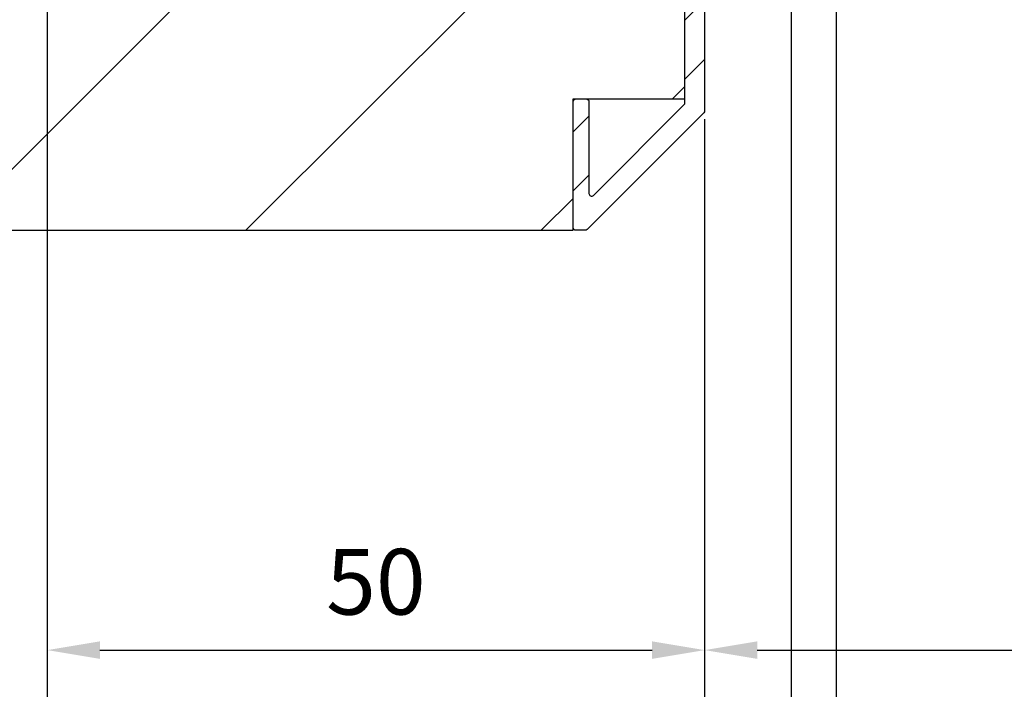
# Model space of a CAD drawing. Units: millimetres. Extents: x -667 to 17940, y -2790 to 6735.
# Drawn here: x 1388 to 1463, y -588 to -537 of the extents above; entities that cross this region are included whole.
import ezdxf

# ---------------------------------------------------------------- set-up
doc = ezdxf.new("R2010")
doc.units = ezdxf.units.MM
doc.header["$LTSCALE"] = 0.5
for name, color, linetype in [('dimension-Bemassung', 5, 'Continuous'), ('hatching-Schraffur', 5, 'Continuous'), ('outline-Körperkante', 7, 'Continuous')]:
    doc.layers.add(name, color=color, linetype=linetype)
doc.styles.add('Text_5', font='arial.ttf', dxfattribs={"height": 5})
doc.dimstyles.new('Details', dxfattribs={"dimtxt": 5, "dimasz": 6, "dimexe": 1.25, "dimexo": 0.625, "dimgap": 2, "dimtad": 1, "dimdec": 1, "dimtxsty": 'Text_5', "dimcen": 2.5, "dimadec": 0, "dimazin": 0, "dimtfac": 1, "dimtdec": 1, "dimtmove": 0, "dimatfit": 3, "dimfxl": 1, "dimarcsym": 0})

# ---------------------------------------------------------------- blocks, each defined once
blk = doc.blocks.new('Türrahmenprofil 58 mm seitlich')
at = {"layer": 'hatching-Schraffur', "ltscale": 0.5}
h = blk.add_hatch(dxfattribs=at)
h.set_pattern_fill('ANSI31', color=256)
h.set_pattern_definition([(45, (0, 0), (-2.245064030267288, 2.245064030267288), [])])
edge = h.paths.add_edge_path()
edge.add_line((-19.91715678752462, 0), (19.91715678752462, 0))
edge.add_arc((19.91715678752475, 0.2), 0.2, 269.9999999999603, 314.999999999843)
edge.add_line((20.05857814376168, 0.0585786437623028), (28.94142085623708, 8.941421356237697))
edge.add_arc((28.79999949999938, 9.08284271247462), 0.1999999999999996, 315.0000000001569, 360.00000000017)
edge.add_line((28.99999949999937, 9.082842712475212), (28.99999949999937, 9.80000000000018))
edge.add_arc((28.79999949999938, 9.8), 0.1999999999999993, 5.190670000000001e-11, 89.99999999994812)
edge.add_line((28.79999949999956, 10), (19.19999949999919, 10))
edge.add_arc((19.19999949999937, 9.8), 0.1999999999999993, 90.0000000000519, 179.9999999999481)
edge.add_line((18.99999949999937, 9.80000000000018), (18.99999949999937, 9))
edge.add_arc((19.19999949999937, 9.000000000000181), 0.1999999999999993, 180.0000000000519, 269.9999999999481)
edge.add_line((19.19999949999919, 8.800000000000182), (26.19583678752452, 8.800000000000182))
edge.add_arc((26.19583678752475, 8.600000000000183), 0.1999999999999993, -45.000000000010175, 90.00000000006622, ccw=False)
edge.add_line((26.33725814376203, 8.458578643762847), (19.43725814376148, 1.558578643762302))
edge.add_arc((19.29583678752365, 1.69999999999909), 0.2000000000000001, 270.0000000000906, 315.00000000021146, ccw=False)
edge.add_line((19.29583678752397, 1.49999999999909), (3.099999499999285, 1.49999999999909))
edge.add_arc((3.099999499999467, 1.69999999999909), 0.2, 180.0000000000521, 269.9999999999478, ccw=False)
edge.add_line((2.899999499999466, 1.699999999998908), (2.899999499999466, 6.300000000000181))
edge.add_arc((3.099999499999467, 6.299999999999999), 0.2000000000000002, 90.00000000005218, 179.9999999999479, ccw=False)
edge.add_line((3.099999499999285, 6.5), (4.299999499999556, 6.5))
edge.add_arc((4.299999499999375, 6.7), 0.2000000000000002, 270.0000000000522, 359.9999999999478)
edge.add_line((4.499999499999375, 6.699999999999817), (4.499999499999375, 8.300000000000182))
edge.add_arc((4.299999499999375, 8.3), 0.2000000000000002, 5.190670000000001e-11, 89.99999999994782)
edge.add_line((4.299999499999556, 8.5), (3.199999499999194, 8.5))
edge.add_arc((3.199999499999377, 8.3), 0.1999999999999993, 90.00000000005215, 179.9999999999481)
edge.add_line((2.999999499999375, 8.300000000000182), (2.999999499999375, 8.199999999999818))
edge.add_arc((2.799999499999375, 8.2), 0.2000000000000002, 270.0000000000522, 359.9999999999481, ccw=False)
edge.add_line((2.799999499999557, 8), (1.599999499999285, 8))
edge.add_arc((1.599999499999466, 7.799999999999999), 0.2000000000000002, 90.00000000005208, 179.9999999999478)
edge.add_line((1.399999499999466, 7.800000000000181), (1.399999499999466, 1.699999999999818))
edge.add_arc((1.199999499999466, 1.7), 0.2, 270.0000000000521, 359.9999999999479, ccw=False)
edge.add_line((1.199999499999648, 1.5), (-1.201945500000419, 1.5))
edge.add_arc((-1.201945500000238, 1.7), 0.2, 180.0000000000521, 269.9999999999479, ccw=False)
edge.add_line((-1.401945500000238, 1.699999999999818), (-1.401945500000238, 7.800000000000181))
edge.add_arc((-1.601945500000238, 7.799999999999999), 0.2, 5.21611e-11, 89.99999999994789)
edge.add_line((-1.601945500000056, 8), (-2.800000500000805, 8))
edge.add_arc((-2.800000500000623, 8.2), 0.1999999999999993, 180.0000000000519, 269.9999999999478, ccw=False)
edge.add_line((-3.000000500000624, 8.199999999999818), (-3.000000500000624, 8.300000000000182))
edge.add_arc((-3.200000500000623, 8.3), 0.2000000000000002, 5.190670000000001e-11, 89.99999999994782)
edge.add_line((-3.200000500000442, 8.5), (-4.300000500000805, 8.5))
edge.add_arc((-4.300000500000623, 8.3), 0.1999999999999993, 90.00000000005215, 179.9999999999481)
edge.add_line((-4.500000500000624, 8.300000000000182), (-4.500000500000624, 6.699999999999817))
edge.add_arc((-4.300000500000623, 6.7), 0.2000000000000002, 180.0000000000521, 269.9999999999478)
edge.add_line((-4.300000500000805, 6.5), (-3.101945500000056, 6.5))
edge.add_arc((-3.101945500000238, 6.299999999999999), 0.2000000000000002, 5.218225851422176e-11, 89.99999999994782, ccw=False)
edge.add_line((-2.901945500000239, 6.300000000000181), (-2.901945500000239, 1.699999999999818))
edge.add_arc((-3.101945500000238, 1.7), 0.2000000000000002, 270.0000000000522, 359.9999999999479, ccw=False)
edge.add_line((-3.101945500000056, 1.5), (-18.8000005000008, 1.5))
edge.add_arc((-18.80000050000062, 1.7), 0.2, 180.0000000000521, 269.9999999999481, ccw=False)
edge.add_line((-19.00000050000062, 1.699999999999818), (-19.00000050000062, 9.80000000000018))
edge.add_arc((-19.20000050000062, 9.8), 0.1999999999999993, 5.190670000000001e-11, 89.99999999994812)
edge.add_line((-19.20000050000044, 10), (-28.80000050000081, 10))
edge.add_arc((-28.80000050000063, 9.8), 0.1999999999999993, 90.0000000000519, 179.9999999999481)
edge.add_line((-29.00000050000063, 9.80000000000018), (-29.00000050000063, 9.08284371247464))
edge.add_arc((-28.80000050000063, 9.082843712474496), 0.1999999999999993, 179.9999999999588, 224.999988686744)
edge.add_line((-28.94142188416208, 8.941422384161342), (-26.4091883841611, 6.409187884161838))
edge.add_arc((-26.2677669999998, 6.550609212475148), 0.1999999999999991, 224.9999886868072, 315.000036831169)
edge.add_line((-26.12634555285331, 6.409187947147074), (-25.34852826532915, 7.187006234672481))
edge.add_arc((-25.48994971247568, 7.328427500000513), 0.2000000000000001, 315.0000368311852, 405.0000000000952)
edge.add_line((-25.34852835623861, 7.469848856238058), (-26.33725814376339, 8.458578643762847))
edge.add_arc((-26.19583678752702, 8.600000000001094), 0.1999999999999996, 89.99999999967332, 225.0000000003786, ccw=False)
edge.add_line((-26.19583678752588, 8.800000000001091), (-20.40000050000026, 8.800000000001091))
edge.add_arc((-20.40000050000044, 8.600000000001094), 0.1999999999999993, 5.189804141991772e-11, 89.9999999999481, ccw=False)
edge.add_line((-20.20000050000044, 8.600000000001272), (-20.20000050000044, 2.80416371247429))
edge.add_arc((-20.40000050000044, 2.804163712474517), 0.1999999999999993, 225.0000000001745, 359.9999999999355, ccw=False)
edge.add_line((-20.54142185623732, 2.662742356236776), (-21.53015164376302, 3.651472143762475))
edge.add_arc((-21.67157300000008, 3.510050787524917), 0.1999999999999999, 45.00000000010085, 134.9999999998991)
edge.add_line((-21.81299435623714, 3.651472143762475), (-22.59081164376266, 2.873654856238317))
edge.add_arc((-22.44939028752579, 2.732233500000575), 0.1999999999999996, 134.9999999998244, 224.9999999999914)
edge.add_line((-22.59081164376312, 2.590812143763287), (-20.05857814376213, 0.05857864376230282))
edge.add_arc((-19.91715678752519, 0.2000000000000545), 0.2000000000000538, 225.0000000001638, 270.0000000001639)
at = {"linetype": 'Continuous'}
blk.add_lwpolyline([(-19.91715678752462, 0), (19.91715678752462, 0, 0.1989123673791258), (20.05857814376168, 0.0585786437623028), (28.94142085623708, 8.941421356237697, 0.1989123673797167), (28.99999949999937, 9.082842712475212), (28.99999949999937, 9.80000000000018, 0.4142135623725622), (28.79999949999956, 10), (19.19999949999919, 10, 0.4142135623725622), (18.99999949999937, 9.80000000000018), (18.99999949999937, 9, 0.4142135623725622), (19.19999949999919, 8.800000000000182), (26.19583678752452, 8.800000000000182, -0.668178637919775), (26.33725814376203, 8.458578643762847), (19.43725814376148, 1.558578643762302, -0.1989123673802063), (19.29583678752397, 1.49999999999909), (3.099999499999285, 1.49999999999909, -0.4142135623725622), (2.899999499999466, 1.699999999998908), (2.899999499999466, 6.300000000000181, -0.4142135623725622), (3.099999499999285, 6.5), (4.299999499999556, 6.5, 0.4142135623725622), (4.499999499999375, 6.699999999999817), (4.499999499999375, 8.300000000000182, 0.4142135623725622), (4.299999499999556, 8.5), (3.199999499999194, 8.5, 0.4142135623725622), (2.999999499999375, 8.300000000000182), (2.999999499999375, 8.199999999999818, -0.4142135623725622), (2.799999499999557, 8), (1.599999499999285, 8, 0.4142135623725622), (1.399999499999466, 7.800000000000181), (1.399999499999466, 1.699999999999818, -0.4142135623725622), (1.199999499999648, 1.5), (-1.201945500000419, 1.5, -0.4142135623725622), (-1.401945500000238, 1.699999999999818), (-1.401945500000238, 7.800000000000181, 0.4142135623725622), (-1.601945500000056, 8), (-2.800000500000805, 8, -0.4142135623725622), (-3.000000500000624, 8.199999999999818), (-3.000000500000624, 8.300000000000182, 0.4142135623725622), (-3.200000500000442, 8.5), (-4.300000500000805, 8.5, 0.4142135623725622), (-4.500000500000624, 8.300000000000182), (-4.500000500000624, 6.699999999999817, 0.4142135623725622), (-4.300000500000805, 6.5), (-3.101945500000056, 6.5, -0.4142135623725622), (-2.901945500000239, 6.300000000000181), (-2.901945500000239, 1.699999999999818, -0.4142135623725622), (-3.101945500000056, 1.5), (-18.8000005000008, 1.5, -0.4142135623725622), (-19.00000050000062, 1.699999999999818), (-19.00000050000062, 9.80000000000018, 0.4142135623725622), (-19.20000050000044, 10), (-28.80000050000081, 10, 0.4142135623725622), (-29.00000050000063, 9.80000000000018), (-29.00000050000063, 9.08284371247464, 0.1989123160633353), (-28.94142188416208, 8.941422384161342), (-26.4091883841611, 6.409187884161838, 0.4142138084847368), (-26.12634555285331, 6.409187947147074), (-25.34852826532915, 7.187006234672481, 0.4142133740943799), (-25.34852835623861, 7.469848856238058), (-26.33725814376339, 8.458578643762847, -0.6681786379237451), (-26.19583678752588, 8.800000000001091), (-20.40000050000026, 8.800000000001091, -0.4142135623725622), (-20.20000050000044, 8.600000000001272), (-20.20000050000044, 2.804163712474291, -0.6681786379177901), (-20.54142185623732, 2.662742356236776), (-21.53015164376302, 3.651472143762475, 0.4142135623720637), (-21.81299435623714, 3.651472143762475), (-22.59081164376266, 2.873654856238317, 0.4142135623739473), (-22.59081164376312, 2.590812143763287), (-20.05857814376213, 0.0585786437623028, 0.198912367379658)], format="xyb", close=True, dxfattribs=at)
blk = doc.blocks.new('GR Türflügel HERM ohne Griff 01')
at = {"layer": 'hatching-Schraffur', "ltscale": 0.5}
h = blk.add_hatch(dxfattribs=at)
h.set_pattern_fill('ANSI31', color=256, scale=5, angle=270)
h.set_pattern_definition([(315, (-2867.851586442389, 11057.26892967901), (11.22532015133644, 11.22532015133644), [])])
h.paths.add_polyline_path([(-10, 29.00000050000017), (-10, 19.00000050000017), (-1.5, 19.00000050000017), (-1.5, 4.500000500000168), (-13.5, 4.500000500000168), (-13.5, -4.49999949999983), (-1.49999999999909, -4.49999949999983), (-1.49999999999909, -18.99999949999983), (-10, -18.99999949999983), (-10, -28.99999949999983), (-1490, -28.99999949999983), (-1490, -18.99999949999983), (-1498.5, -18.99999949999983), (-1498.5, -4.49999949999983), (-1486.5, -4.49999949999983), (-1486.5, 4.500000500000168), (-1498.499999999999, 4.500000500000168), (-1498.499999999999, 19.00000050000017), (-1490, 19.00000050000017), (-1490, 29.00000050000017)])
at = {"ltscale": 0.5}
blk.add_lwpolyline([(-10, 29.00000050000017), (-10, 19.00000050000017), (-1.5, 19.00000050000017), (-1.5, 4.500000500000168), (-13.5, 4.500000500000168), (-13.5, -4.49999949999983), (-1.49999999999909, -4.49999949999983), (-1.49999999999909, -18.99999949999983), (-10, -18.99999949999983), (-10, -28.99999949999983), (-1490, -28.99999949999983), (-1490, -18.99999949999983), (-1498.5, -18.99999949999983), (-1498.5, -4.49999949999983), (-1486.5, -4.49999949999983), (-1486.5, 4.500000500000168), (-1498.499999999999, 4.500000500000168), (-1498.499999999999, 19.00000050000017), (-1490, 19.00000050000017), (-1490, 29.00000050000017)], close=True, dxfattribs=at)
at = {"layer": 'outline-Körperkante', "lineweight": 25, "ltscale": 0.5, "rotation": 270}
blk.add_blockref('Türrahmenprofil 58 mm seitlich', (-1500, 0), dxfattribs=at)
blk = doc.blocks.new('querschnitt tuer zu')
at = {"layer": 'hatching-Schraffur', "lineweight": 25}
h = blk.add_hatch(dxfattribs=at)
h.set_pattern_fill('ANSI31', color=256, scale=5)
h.set_pattern_definition([(45, (0, 0), (-11.22532015133644, 11.22532015133644), [])])
edge = h.paths.add_edge_path()
edge.add_line((-2037.525399740902, 600.000000000002), (79.99999999999932, 600.0000004969428))
edge.add_line((79.99999999999909, 600.0000004969428), (79.999999999999, 4.969393785358989e-07))
edge.add_line((79.999999999999, 4.969393785e-07), (-219.9999999999946, 1.787999999709695e-13))
edge.add_line((-219.9999999999946, 1.788e-13), (-219.9999999999945, 300.0000000000002))
edge.add_line((-219.9999999999945, 300.0000000000002), (-1397.100000000008, 300.0000000000069))
edge.add_arc((-1397.100000000008, 300.2000000000068), 0.1999999999999318, 180, 270.00000000006514, ccw=False)
edge.add_line((-1397.300000000008, 300.2000000000068), (-2037.525399739591, 300.0000000000002))
edge.add_line((-2037.525399739591, 300.0000000000002), (-2037.525399740902, 600.000000000002))
at = {"ltscale": 0.5, "xscale": -1}
blk.add_blockref('GR Türflügel HERM ohne Griff 01', (-3495.525399740314, 266.0499995000828), dxfattribs=at)
blk = doc.blocks.new('*D2')
at = {"layer": 'Defpoints', "color": 0, "transparency": 16777216}
for p in [(1440.000274751464, -544.0522096754571), (2895.525949243177, -549.0522096754554), (2895.525949243177, -585.0754526561503)]:
    blk.add_point(p, dxfattribs=at)
at = {"layer": 'dimension-Bemassung', "color": 0, "lineweight": -2, "transparency": 16777216}
for p, q in [((1440.000274751464, -544.6772096754571), (1440.000274751464, -586.3254526561503)), ((2895.525949243177, -549.6772096754554), (2895.525949243177, -586.3254526561503)), ((1444.000274751464, -585.0754526561503), (2891.525949243177, -585.0754526561503))]:
    blk.add_line(p, q, dxfattribs=at)
at = {"layer": 'dimension-Bemassung', "color": 0, "transparency": 16777216}
for points in [[(1444.000274751464, -584.4087859894837), (1444.000274751464, -585.742119322817), (1440.000274751464, -585.0754526561503)], [(2891.525949243177, -584.4087859894837), (2891.525949243177, -585.742119322817), (2895.525949243177, -585.0754526561503)]]:
    blk.add_solid(points, dxfattribs=at)
at = {"layer": 'dimension-Bemassung', "color": 0, "transparency": 16777216, "insert": (2853.002834446335, -581.0754526561503), "char_height": 5, "attachment_point": 5, "style": 'Text_5'}
blk.add_mtext('{\\H0.8x;W}', dxfattribs=at)
blk = doc.blocks.new('*D25')
at = {"layer": 'Defpoints', "color": 0, "transparency": 16777216}
for p in [(1390.000274751465, -490.1850523880148), (1440.000274751464, -544.0522096754571), (1440.000274751464, -585.0754526561503)]:
    blk.add_point(p, dxfattribs=at)
at = {"layer": 'dimension-Bemassung', "color": 0, "lineweight": -2, "transparency": 16777216}
for p, q in [((1390.000274751465, -490.8100523880148), (1390.000274751465, -586.3254526561503)), ((1440.000274751464, -544.6772096754571), (1440.000274751464, -586.3254526561503)), ((1394.000274751465, -585.0754526561503), (1436.000274751464, -585.0754526561503))]:
    blk.add_line(p, q, dxfattribs=at)
at = {"layer": 'dimension-Bemassung', "color": 0, "transparency": 16777216}
for points in [[(1394.000274751465, -584.4087859894837), (1394.000274751465, -585.742119322817), (1390.000274751465, -585.0754526561503)], [(1436.000274751464, -584.4087859894837), (1436.000274751464, -585.742119322817), (1440.000274751464, -585.0754526561503)]]:
    blk.add_solid(points, dxfattribs=at)
at = {"layer": 'dimension-Bemassung', "color": 0, "transparency": 16777216, "insert": (1415.000274751465, -580.5225877175419), "char_height": 5, "attachment_point": 5, "style": 'Text_5'}
blk.add_mtext('50', dxfattribs=at)
blk = doc.blocks.new('*D31')
at = {"layer": 'Defpoints', "color": 0, "transparency": 16777216}
for p in [(1390.000274751465, -490.1850523880148), (1450.000274751465, -491.6850523880149), (1450.000274751465, -619.2536130516055)]:
    blk.add_point(p, dxfattribs=at)
at = {"layer": 'dimension-Bemassung', "color": 0, "lineweight": -2, "transparency": 16777216}
for p, q in [((1390.000274751465, -490.8100523880148), (1390.000274751465, -620.5036130516055)), ((1450.000274751465, -492.3100523880149), (1450.000274751465, -620.5036130516055)), ((1394.000274751465, -619.2536130516055), (1446.000274751465, -619.2536130516055))]:
    blk.add_line(p, q, dxfattribs=at)
at = {"layer": 'dimension-Bemassung', "color": 0, "transparency": 16777216}
for points in [[(1394.000274751465, -618.5869463849389), (1394.000274751465, -619.9202797182721), (1390.000274751465, -619.2536130516055)], [(1446.000274751465, -618.5869463849389), (1446.000274751465, -619.9202797182721), (1450.000274751465, -619.2536130516055)]]:
    blk.add_solid(points, dxfattribs=at)
at = {"layer": 'dimension-Bemassung', "color": 0, "transparency": 16777216, "insert": (1415.000274751465, -614.7007481129971), "char_height": 5, "attachment_point": 5, "style": 'Text_5'}
blk.add_mtext('60', dxfattribs=at)
blk = doc.blocks.new('*D32')
at = {"layer": 'Defpoints', "color": 0, "transparency": 16777216}
for p in [(-59.99972524853501, -544.052209675457), (1439.9850506579, -544.1287463619298), (1439.9850506579, -652.677074232586)]:
    blk.add_point(p, dxfattribs=at)
at = {"layer": 'dimension-Bemassung', "color": 0, "lineweight": -2, "transparency": 16777216}
for p, q in [((-59.99972524853501, -544.677209675457), (-59.99972524853502, -653.927074232586)), ((1439.9850506579, -544.7537463619298), (1439.9850506579, -653.927074232586)), ((-55.99972524853502, -652.677074232586), (1435.9850506579, -652.677074232586))]:
    blk.add_line(p, q, dxfattribs=at)
at = {"layer": 'dimension-Bemassung', "color": 0, "transparency": 16777216}
for points in [[(-55.99972524853502, -652.0104075659194), (-55.99972524853502, -653.3437408992527), (-59.99972524853502, -652.677074232586)], [(1435.9850506579, -652.0104075659194), (1435.9850506579, -653.3437408992527), (1439.9850506579, -652.677074232586)]]:
    blk.add_solid(points, dxfattribs=at)
at = {"layer": 'dimension-Bemassung', "color": 0, "transparency": 16777216, "insert": (1.534797679220901, -648.177074232586), "char_height": 5, "attachment_point": 5, "style": 'Text_5'}
blk.add_mtext('FB', dxfattribs=at)
blk = doc.blocks.new('*D35')
at = {"layer": 'Defpoints', "color": 0, "transparency": 16777216}
for p in [(1390.000274751465, -490.1850523880148), (1446.581955422672, -496.415858022679), (1446.581955422672, -602.2049988046191)]:
    blk.add_point(p, dxfattribs=at)
at = {"layer": 'dimension-Bemassung', "color": 0, "lineweight": -2, "transparency": 16777216}
for p, q in [((1390.000274751465, -490.8100523880148), (1390.000274751465, -603.4549988046191)), ((1446.581955422672, -497.040858022679), (1446.581955422672, -603.4549988046191)), ((1394.000274751465, -602.2049988046191), (1442.581955422672, -602.2049988046191))]:
    blk.add_line(p, q, dxfattribs=at)
at = {"layer": 'dimension-Bemassung', "color": 0, "transparency": 16777216}
for points in [[(1394.000274751465, -601.5383321379525), (1394.000274751465, -602.8716654712857), (1390.000274751465, -602.2049988046191)], [(1442.581955422672, -601.5383321379525), (1442.581955422672, -602.8716654712857), (1446.581955422672, -602.2049988046191)]]:
    blk.add_solid(points, dxfattribs=at)
at = {"layer": 'dimension-Bemassung', "color": 0, "transparency": 16777216, "insert": (1417.87956486185, -597.6623657896123), "char_height": 5, "width": 9.553206002728512, "attachment_point": 5, "style": 'Text_5'}
blk.add_mtext('55', dxfattribs=at)

msp = doc.modelspace()

# ---------------------------------------------------------------- block references
at = {"layer": 'outline-Körperkante', "lineweight": 25}
msp.add_blockref('querschnitt tuer zu', (3435.525674491711, -790.185052388015), dxfattribs=at)

# ---------------------------------------------------------------- dimensions: what is measured, and where the dimension line sits
at = {"layer": 'dimension-Bemassung'}
dim = msp.add_linear_dim(base=(1440.000274751464, -585.0754526561503), p1=(1390.000274751465, -490.1850523880148), p2=(1440.000274751464, -544.0522096754571), dimstyle='Details', override={"dimasz": 4, "dimdec": 0, "dimtp": 6, "dimtm": 6}, dxfattribs=at)
dim.commit()
dim.dimension.update_dxf_attribs({"geometry": '*D25', "text_midpoint": (1415.000274751465, -580.5225877175419)})
dim = msp.add_linear_dim(base=(1450.000274751465, -619.2536130516055), p1=(1390.000274751465, -490.1850523880148), p2=(1450.000274751465, -491.6850523880149), dimstyle='Details', override={"dimasz": 4, "dimdec": 0, "dimtp": 6, "dimtm": 6}, dxfattribs=at)
dim.commit()
dim.dimension.update_dxf_attribs({"geometry": '*D31', "text_midpoint": (1415.000274751465, -619.2536130516055), "dimtype": 160})
for base, p1, p2, text, picture, middle in [((1446.581955422672, -602.2049988046191), (1390.000274751465, -490.1850523880148), (1446.581955422672, -496.415858022679), '55', '*D35', (1417.87956486185, -602.2049988046191)), ((1439.9850506579, -652.677074232586), (-59.99972524853501, -544.052209675457), (1439.9850506579, -544.1287463619298), 'FB', '*D32', (1.534797679220901, -652.677074232586)), ((2895.525949243177, -585.0754526561503), (1440.000274751464, -544.0522096754571), (2895.525949243177, -549.0522096754554), '{\\H0.8x;W}', '*D2', (2853.002834446335, -585.0754526561503))]:
    dim = msp.add_linear_dim(base=base, p1=p1, p2=p2, text=text, dimstyle='Details', override={"dimasz": 4, "dimdec": 0, "dimtp": 6, "dimtm": 6}, dxfattribs=at)
    dim.commit()
    dim.dimension.update_dxf_attribs({"geometry": picture, "text_midpoint": middle, "dimtype": 160})

doc.saveas('drawing.dxf')
